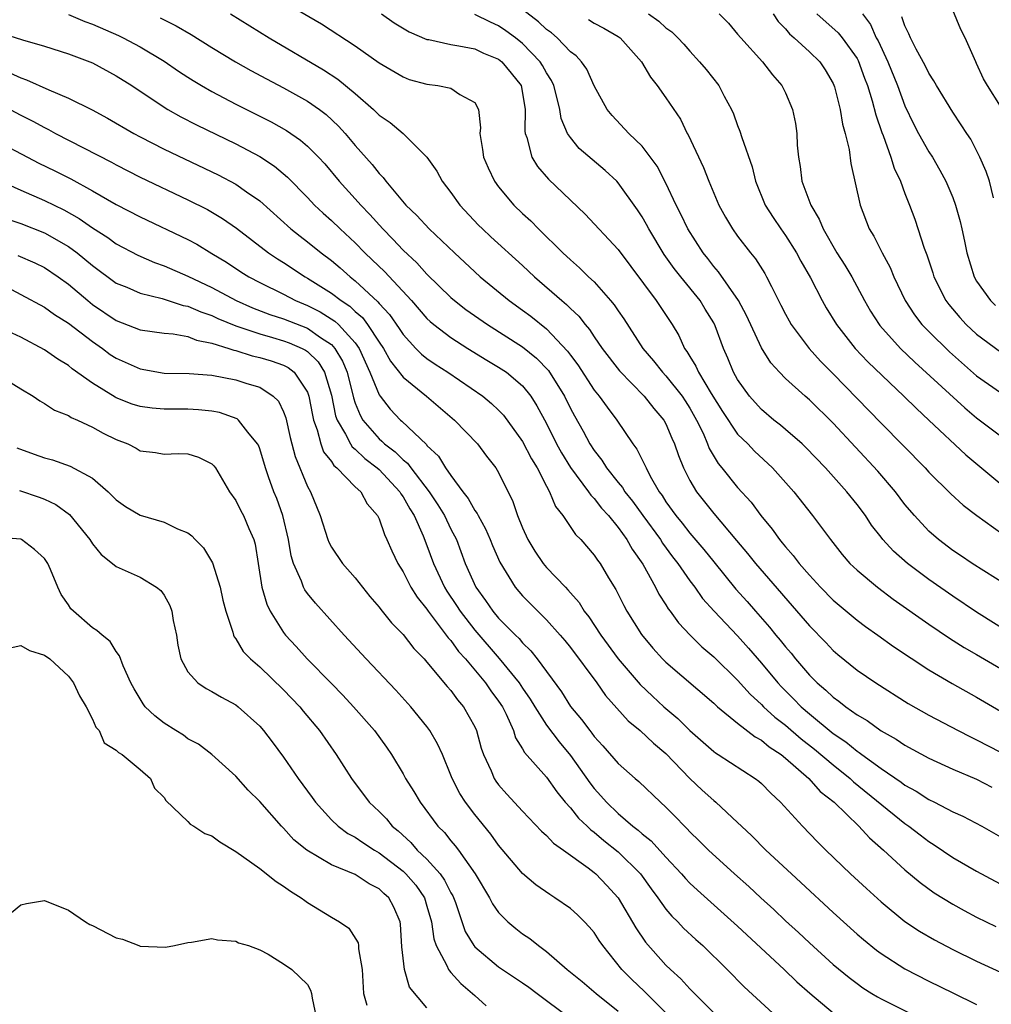
# Model space of a CAD drawing. Units: inches. Extents: x 2574000 to 2577000, y 1518000 to 1521000.
# Drawn here: x 2574119 to 2574200, y 1518166 to 1518249 of the extents above; entities that cross this region are included whole.
import ezdxf

# ---------------------------------------------------------------- set-up
doc = ezdxf.new("R2010")
doc.units = ezdxf.units.IN
doc.header["$MEASUREMENT"] = 0
doc.layers.add('LD25741518_2ft', color=141, linetype='Continuous')

msp = doc.modelspace()

# ---------------------------------------------------------------- linework, layer by layer
at = {"layer": 'LD25741518_2ft'}
for points, elevation in [([(2574137.86, 1518251.86), (2574144.166, 1518248.166), (2574147, 1518246.32), (2574149, 1518244.914), (2574151, 1518243.724), (2574151.522, 1518243.522), (2574153, 1518243.119), (2574153.896, 1518243), (2574155, 1518242.779), (2574155.745, 1518242.255), (2574157, 1518241.594), (2574157.315, 1518241), (2574157.471, 1518239.471), (2574157.426, 1518239), (2574157.655, 1518237.655), (2574157.744, 1518237), (2574158.111, 1518236.111), (2574158.657, 1518235), (2574159, 1518234.528), (2574160.271, 1518233), (2574161, 1518232.302), (2574161.68, 1518231.68), (2574162.344, 1518231), (2574164.367, 1518229), (2574165, 1518228.408), (2574165.757, 1518227.757), (2574166.529, 1518227), (2574167, 1518226.561), (2574168.372, 1518225), (2574168.657, 1518224.657), (2574169, 1518224.136), (2574169.471, 1518223.471), (2574171.078, 1518221), (2574171.961, 1518219.961), (2574172.707, 1518219), (2574173, 1518218.696), (2574174.357, 1518217), (2574174.612, 1518216.612), (2574175, 1518216.004), (2574175.569, 1518215), (2574176.101, 1518213.899), (2574176.488, 1518213), (2574176.625, 1518212.625), (2574177.369, 1518211.369), (2574177.683, 1518211), (2574179, 1518209.352), (2574180.119, 1518208.118), (2574180.928, 1518207), (2574181.879, 1518205.879), (2574182.496, 1518205), (2574182.731, 1518204.731), (2574183, 1518204.386), (2574183.66, 1518203.66), (2574184.143, 1518203), (2574185, 1518202.009), (2574185.941, 1518201), (2574187, 1518199.933), (2574187.499, 1518199.499), (2574189, 1518198.25), (2574189.713, 1518197.713), (2574190.743, 1518197), (2574192.054, 1518196.054), (2574195, 1518194.102), (2574196.944, 1518192.944), (2574199, 1518191.801), (2574203, 1518189.464)], 8328), ([(2574123, 1518248.966), (2574124.372, 1518248.372), (2574125, 1518248.148), (2574127.194, 1518247.194), (2574127.585, 1518247), (2574129, 1518246.241), (2574131, 1518245.042), (2574132.215, 1518244.215), (2574133, 1518243.704), (2574133.428, 1518243.428), (2574134.144, 1518243), (2574135, 1518242.512), (2574137, 1518241.46), (2574139.966, 1518239.966), (2574141.244, 1518239.244), (2574142.43, 1518238.43), (2574143, 1518237.931), (2574143.926, 1518237), (2574144.441, 1518236.441), (2574145.646, 1518235), (2574147, 1518233.527), (2574147.463, 1518233), (2574148.222, 1518232.222), (2574149.309, 1518231), (2574150.153, 1518230.153), (2574151, 1518229.23), (2574152.158, 1518228.158), (2574153, 1518227.22), (2574155, 1518225.259), (2574155.299, 1518225), (2574156.258, 1518224.258), (2574158.055, 1518223), (2574161, 1518221.137), (2574162.175, 1518220.175), (2574163.16, 1518219.16), (2574164.498, 1518217), (2574165, 1518215.981), (2574165.345, 1518215.345), (2574166.067, 1518214.067), (2574166.638, 1518213), (2574167, 1518212.446), (2574167.64, 1518211.64), (2574168.033, 1518211), (2574169, 1518209.782), (2574169.358, 1518209.358), (2574169.56, 1518209), (2574170.199, 1518208.199), (2574171.059, 1518207), (2574172.535, 1518205), (2574172.709, 1518204.709), (2574173.559, 1518203.56), (2574173.998, 1518203), (2574175, 1518201.544), (2574175.411, 1518201), (2574176.069, 1518200.069), (2574177.024, 1518199), (2574179, 1518196.93), (2574179.914, 1518195.914), (2574181, 1518194.658), (2574182.366, 1518193), (2574182.668, 1518192.668), (2574183.675, 1518191.674), (2574184.323, 1518191), (2574185, 1518190.415), (2574187, 1518188.771), (2574188.063, 1518188.063), (2574189, 1518187.27), (2574189.17, 1518187.17), (2574189.385, 1518187), (2574191, 1518185.827), (2574192.69, 1518184.69), (2574193, 1518184.447), (2574193.941, 1518183.941), (2574195, 1518183.227), (2574195.471, 1518183), (2574197, 1518182.204), (2574197.835, 1518181.835), (2574199.424, 1518181), (2574201, 1518180.111)], 8334), ([(2574136.546, 1518249), (2574139.792, 1518247), (2574144.328, 1518244.327), (2574145.544, 1518243.544), (2574147, 1518242.336), (2574148.523, 1518241), (2574149, 1518240.516), (2574149.907, 1518239.907), (2574150.997, 1518238.996), (2574153, 1518237.018), (2574153.833, 1518235.833), (2574154.272, 1518235), (2574155, 1518234.067), (2574155.745, 1518233), (2574157.325, 1518231.325), (2574157.647, 1518231), (2574158.352, 1518230.352), (2574161, 1518227.95), (2574161.986, 1518227), (2574164.273, 1518225), (2574164.68, 1518224.68), (2574165, 1518224.345), (2574165.699, 1518223.699), (2574166.233, 1518223), (2574166.598, 1518222.598), (2574167, 1518221.958), (2574167.659, 1518221), (2574169.12, 1518219.12), (2574171.186, 1518217), (2574171.982, 1518215.982), (2574172.828, 1518215), (2574173, 1518214.685), (2574173.491, 1518213.491), (2574173.713, 1518213), (2574174.038, 1518212.039), (2574174.461, 1518211), (2574175, 1518209.929), (2574175.543, 1518209), (2574177, 1518207.172), (2574178.918, 1518204.918), (2574179.829, 1518203.829), (2574180.493, 1518203), (2574185, 1518197.78), (2574186.371, 1518196.371), (2574187, 1518195.701), (2574187.378, 1518195.378), (2574189, 1518194.064), (2574190.555, 1518193), (2574193.284, 1518191.284), (2574195, 1518190.297), (2574197.448, 1518189), (2574198.476, 1518188.476), (2574199, 1518188.235), (2574201, 1518187.187)], 8330), ([(2574149.199, 1518249), (2574150.245, 1518248.245), (2574151.509, 1518247.509), (2574153, 1518246.872), (2574153.148, 1518246.851), (2574155, 1518246.44), (2574155.654, 1518246.346), (2574157, 1518246.072), (2574157.727, 1518245.727), (2574159, 1518245.209), (2574159.261, 1518245), (2574160.059, 1518244.058), (2574160.877, 1518243), (2574161, 1518242.365), (2574161.217, 1518241), (2574161.177, 1518239.177), (2574161.209, 1518239), (2574161.35, 1518238.65), (2574161.778, 1518237), (2574162.241, 1518236.241), (2574163.164, 1518235.164), (2574166.238, 1518232.238), (2574169, 1518229.278), (2574172.19, 1518225), (2574173.52, 1518223), (2574174.076, 1518222.076), (2574174.561, 1518221), (2574174.755, 1518220.755), (2574175, 1518220.325), (2574175.506, 1518219.506), (2574175.711, 1518219), (2574176.774, 1518217.226), (2574177.723, 1518215.723), (2574179, 1518213.834), (2574179.844, 1518213), (2574180.409, 1518212.409), (2574181.921, 1518211), (2574183.689, 1518209), (2574185.278, 1518207), (2574186.77, 1518205), (2574187.754, 1518203.754), (2574188.402, 1518203), (2574189, 1518202.431), (2574190.691, 1518201), (2574192.015, 1518200.015), (2574195, 1518197.914), (2574196.734, 1518196.734), (2574197.959, 1518195.958), (2574199, 1518195.368), (2574201, 1518194.196)], 8326), ([(2574202.055, 1518197), (2574199, 1518198.921), (2574197, 1518200.256), (2574195, 1518201.663), (2574193.228, 1518203), (2574192.036, 1518204.037), (2574191.154, 1518205), (2574191, 1518205.195), (2574190.211, 1518206.211), (2574189.694, 1518207), (2574189, 1518207.927), (2574188.145, 1518209), (2574186.343, 1518211), (2574184.708, 1518212.708), (2574184.397, 1518213), (2574183, 1518214.215), (2574182.576, 1518214.576), (2574182.039, 1518215), (2574181, 1518215.887), (2574180.462, 1518216.461), (2574179.992, 1518217), (2574179, 1518218.41), (2574178.667, 1518219), (2574178.183, 1518220.183), (2574177.821, 1518221), (2574177.119, 1518222.882), (2574177, 1518223.13), (2574176.284, 1518224.284), (2574175.858, 1518225), (2574174.236, 1518227), (2574173.692, 1518227.692), (2574172.864, 1518228.864), (2574171.558, 1518231), (2574171.37, 1518231.37), (2574171, 1518232.015), (2574170.609, 1518232.609), (2574169, 1518234.869), (2574168.877, 1518235), (2574167.901, 1518235.901), (2574166.813, 1518236.813), (2574165.747, 1518237.747), (2574165, 1518238.656), (2574164.773, 1518239), (2574164.239, 1518240.239), (2574164.119, 1518241), (2574163.841, 1518242.159), (2574163.607, 1518243), (2574163.42, 1518243.42), (2574163, 1518244.074), (2574162.681, 1518244.681), (2574162.477, 1518245), (2574161, 1518246.531), (2574160.408, 1518247), (2574159.602, 1518247.602), (2574159, 1518248.015), (2574158.309, 1518248.309), (2574157, 1518248.97)], 8324), ([(2574202.541, 1518200.541), (2574198.626, 1518203), (2574197.664, 1518203.664), (2574197, 1518204.094), (2574195.806, 1518205), (2574195, 1518205.712), (2574193.791, 1518207), (2574193, 1518207.94), (2574192.2, 1518209), (2574190.725, 1518210.725), (2574187, 1518214.747), (2574185, 1518216.7), (2574184.645, 1518217), (2574183, 1518218.492), (2574182.504, 1518219), (2574181.789, 1518219.789), (2574181, 1518221.05), (2574179.751, 1518223.751), (2574179.062, 1518225), (2574177.404, 1518227.404), (2574177, 1518227.868), (2574176.516, 1518228.516), (2574176.125, 1518229), (2574174.841, 1518231), (2574174.248, 1518232.248), (2574173.85, 1518233), (2574173, 1518234.836), (2574172.265, 1518236.265), (2574171, 1518237.931), (2574169.888, 1518239), (2574168.496, 1518240.496), (2574168.084, 1518241), (2574167, 1518242.978), (2574166.371, 1518244.371), (2574165.925, 1518245), (2574165.485, 1518245.485), (2574165, 1518245.841), (2574163.899, 1518247), (2574163.411, 1518247.411), (2574163, 1518247.703), (2574162.333, 1518248.333), (2574161, 1518249.368)], 8322), ([(2574171.526, 1518249), (2574172.4, 1518248.4), (2574173, 1518247.841), (2574173.495, 1518247.494), (2574174.008, 1518247), (2574174.486, 1518246.486), (2574175, 1518245.885), (2574175.811, 1518245), (2574176.355, 1518244.355), (2574177.428, 1518243), (2574177.886, 1518242.114), (2574178.492, 1518241), (2574178.644, 1518240.644), (2574179, 1518239.668), (2574179.191, 1518239.191), (2574179.347, 1518238.654), (2574180.207, 1518236.207), (2574180.486, 1518235), (2574181.29, 1518233), (2574181.959, 1518231.959), (2574182.606, 1518231), (2574183, 1518230.461), (2574183.926, 1518229), (2574184.296, 1518228.296), (2574185.1, 1518226.9), (2574186.081, 1518225), (2574186.411, 1518224.411), (2574187.26, 1518223), (2574188.839, 1518221), (2574189.889, 1518219.89), (2574192.911, 1518217), (2574193.959, 1518215.958), (2574195.012, 1518215), (2574198.091, 1518212.091), (2574202.454, 1518208.454)], 8318), ([(2574177.467, 1518249), (2574178.223, 1518248.222), (2574179, 1518247.323), (2574179.256, 1518247), (2574181.07, 1518245), (2574181.908, 1518243.908), (2574182.712, 1518243), (2574183, 1518242.406), (2574183.604, 1518241), (2574183.835, 1518239.835), (2574183.944, 1518239), (2574183.976, 1518238.024), (2574184.08, 1518237), (2574184.221, 1518236.221), (2574184.378, 1518235), (2574185.118, 1518233), (2574185.826, 1518231.826), (2574186.148, 1518231), (2574187.302, 1518229), (2574187.969, 1518227.968), (2574188.558, 1518227), (2574189.629, 1518225), (2574190.129, 1518224.129), (2574190.843, 1518223), (2574190.912, 1518222.912), (2574192.634, 1518221), (2574193.841, 1518219.841), (2574198.017, 1518216.017), (2574199, 1518215.188), (2574201, 1518213.675)], 8316), ([(2574181.975, 1518249), (2574182.383, 1518248.383), (2574183, 1518247.76), (2574183.34, 1518247.34), (2574183.743, 1518247), (2574185, 1518245.836), (2574185.865, 1518245), (2574186.326, 1518244.326), (2574187, 1518243.171), (2574187.107, 1518242.893), (2574187.59, 1518241), (2574187.776, 1518239.776), (2574188.011, 1518239), (2574188.34, 1518237.66), (2574188.481, 1518236.481), (2574189.253, 1518233), (2574190.009, 1518231), (2574190.391, 1518230.391), (2574191.09, 1518229), (2574191.767, 1518227.767), (2574192.076, 1518227), (2574193.016, 1518225), (2574193.805, 1518223.805), (2574194.425, 1518223), (2574195, 1518222.405), (2574196.722, 1518220.722), (2574199, 1518218.71), (2574201, 1518217.306)], 8314), ([(2574185.621, 1518249), (2574187.415, 1518247.415), (2574187.734, 1518247), (2574189, 1518245.263), (2574189.097, 1518245.097), (2574189.624, 1518243.624), (2574189.873, 1518243), (2574190.26, 1518241.74), (2574190.553, 1518240.553), (2574191.067, 1518239.067), (2574191.165, 1518238.834), (2574191.826, 1518237), (2574192.088, 1518236.088), (2574192.616, 1518235), (2574193, 1518233.976), (2574193.394, 1518233), (2574193.822, 1518231.822), (2574194.61, 1518229.39), (2574194.828, 1518228.828), (2574195.331, 1518227.331), (2574195.427, 1518227), (2574196.434, 1518225), (2574196.674, 1518224.674), (2574197.585, 1518223.585), (2574198.138, 1518223), (2574199, 1518222.203), (2574201, 1518220.724)], 8312), ([(2574189.448, 1518249), (2574190.114, 1518248.114), (2574190.599, 1518247), (2574190.747, 1518246.747), (2574191.574, 1518245), (2574192.388, 1518243), (2574193, 1518241.313), (2574193.74, 1518239.74), (2574194.128, 1518239), (2574195, 1518237.446), (2574195.294, 1518237), (2574195.927, 1518235.927), (2574196.427, 1518235), (2574197, 1518233.631), (2574197.238, 1518233), (2574197.618, 1518231.618), (2574197.766, 1518231), (2574197.987, 1518229.987), (2574198.179, 1518229), (2574198.789, 1518227), (2574199, 1518226.638), (2574200.164, 1518225), (2574200.586, 1518224.586)], 8310), ([(2574200.403, 1518233.598), (2574200.066, 1518235), (2574199.812, 1518235.811), (2574199.276, 1518237), (2574198.507, 1518238.507), (2574198.168, 1518239), (2574197.72, 1518239.72), (2574197, 1518240.775), (2574195.639, 1518243), (2574195.414, 1518243.414), (2574195, 1518244.037), (2574194.696, 1518244.696), (2574193.946, 1518246.054), (2574193.475, 1518247), (2574193.337, 1518247.337), (2574193, 1518248.002), (2574192.749, 1518248.749)], 8308), ([(2574201, 1518241.273), (2574199.916, 1518243), (2574199.582, 1518243.582), (2574199, 1518244.864), (2574198.924, 1518245), (2574198.028, 1518247), (2574197.687, 1518247.687), (2574197, 1518249.317)], 8306), ([(2574130.677, 1518248.677), (2574131, 1518248.501), (2574132.008, 1518248.008), (2574133.274, 1518247.274), (2574135, 1518246.197), (2574136.986, 1518244.986), (2574138.262, 1518244.262), (2574139.559, 1518243.559), (2574141, 1518242.806), (2574143, 1518241.687), (2574143.996, 1518241), (2574144.573, 1518240.573), (2574145.608, 1518239.608), (2574146.159, 1518239), (2574147, 1518238.001), (2574148.404, 1518236.404), (2574149, 1518235.636), (2574149.321, 1518235.321), (2574149.55, 1518235), (2574151.236, 1518233), (2574152.139, 1518232.139), (2574153.183, 1518231), (2574155.295, 1518229), (2574157, 1518227.408), (2574157.457, 1518227), (2574159.88, 1518225), (2574161, 1518224.205), (2574161.687, 1518223.687), (2574163, 1518222.636), (2574164.769, 1518220.769), (2574165, 1518220.429), (2574165.62, 1518219.62), (2574167, 1518217.507), (2574167.419, 1518217), (2574168.07, 1518216.07), (2574168.88, 1518215), (2574170.234, 1518213), (2574170.569, 1518212.569), (2574171.24, 1518211.24), (2574171.332, 1518211), (2574171.684, 1518210.316), (2574172.432, 1518209), (2574172.677, 1518208.677), (2574173, 1518208.161), (2574173.821, 1518207), (2574174.358, 1518206.358), (2574175, 1518205.54), (2574176.179, 1518204.179), (2574177, 1518203.134), (2574178.855, 1518200.855), (2574179.802, 1518199.802), (2574180.492, 1518199), (2574181.674, 1518197.674), (2574182.204, 1518197), (2574182.572, 1518196.572), (2574183, 1518196.012), (2574183.473, 1518195.473), (2574183.846, 1518195), (2574185, 1518193.651), (2574185.648, 1518193), (2574186.386, 1518192.385), (2574187, 1518191.791), (2574187.469, 1518191.469), (2574188.045, 1518191), (2574189, 1518190.32), (2574189.837, 1518189.837), (2574191, 1518188.994), (2574192.28, 1518188.28), (2574193, 1518187.792), (2574195, 1518186.703), (2574197, 1518185.786), (2574199, 1518184.939), (2574200.274, 1518184.274)], 8332), ([(2574166.526, 1518248.526), (2574167, 1518248.242), (2574167.809, 1518247.81), (2574169, 1518247.126), (2574169.177, 1518247), (2574170.95, 1518245), (2574171.707, 1518243.707), (2574172.257, 1518243), (2574173, 1518241.966), (2574174.207, 1518240.207), (2574174.788, 1518239), (2574174.87, 1518238.87), (2574176.14, 1518236.14), (2574176.588, 1518235), (2574177.436, 1518233), (2574177.983, 1518231.983), (2574178.564, 1518231), (2574179, 1518230.389), (2574180.077, 1518229), (2574180.492, 1518228.492), (2574181.266, 1518227.266), (2574181.423, 1518227), (2574181.82, 1518226.18), (2574182.626, 1518224.626), (2574183, 1518223.87), (2574183.299, 1518223.299), (2574183.475, 1518223), (2574184.987, 1518221), (2574185.941, 1518219.941), (2574187, 1518218.883), (2574191, 1518214.749), (2574194.686, 1518211), (2574195, 1518210.653), (2574196.84, 1518208.84), (2574197.876, 1518207.876), (2574199.019, 1518207.019), (2574202.502, 1518204.502)], 8320), ([(2574117.404, 1518247.404), (2574119.165, 1518246.835), (2574121, 1518246.302), (2574123, 1518245.654), (2574125, 1518244.898), (2574127, 1518243.83), (2574128.289, 1518243), (2574131, 1518241.193), (2574131.316, 1518241), (2574132.392, 1518240.392), (2574133.712, 1518239.712), (2574137, 1518238.118), (2574139, 1518237.069), (2574140.25, 1518236.25), (2574141.336, 1518235.337), (2574143, 1518233.625), (2574143.584, 1518233), (2574144.315, 1518232.315), (2574145, 1518231.711), (2574145.733, 1518231), (2574147, 1518229.83), (2574147.804, 1518229), (2574148.423, 1518228.423), (2574149.433, 1518227.433), (2574151.705, 1518225), (2574153, 1518223.512), (2574153.26, 1518223.26), (2574153.573, 1518223), (2574155, 1518221.906), (2574156.432, 1518221), (2574158.022, 1518220.022), (2574159, 1518219.441), (2574159.659, 1518219), (2574161, 1518217.861), (2574161.692, 1518217), (2574162.199, 1518216.199), (2574163, 1518214.702), (2574163.853, 1518213), (2574164.254, 1518212.254), (2574165.018, 1518211.018), (2574166.527, 1518209), (2574166.708, 1518208.708), (2574167, 1518208.425), (2574167.619, 1518207.619), (2574168.188, 1518207), (2574169, 1518206.005), (2574169.73, 1518205), (2574170.181, 1518204.181), (2574171.053, 1518202.947), (2574172.126, 1518201), (2574172.418, 1518200.418), (2574173, 1518199.533), (2574173.198, 1518199.198), (2574173.355, 1518199), (2574174.04, 1518198.04), (2574175.02, 1518197), (2574176.013, 1518196.013), (2574177, 1518195.185), (2574179, 1518193.223), (2574180.048, 1518192.048), (2574181, 1518191.185), (2574181.177, 1518191), (2574182.124, 1518190.124), (2574183, 1518189.457), (2574184.314, 1518188.314), (2574185.443, 1518187.443), (2574187, 1518186.126), (2574188.404, 1518185), (2574188.704, 1518184.705), (2574193, 1518181.233), (2574193.339, 1518181), (2574194.269, 1518180.269), (2574195, 1518179.718), (2574195.45, 1518179.451), (2574197, 1518178.391), (2574199, 1518177.243), (2574201.756, 1518175.756)], 8336), ([(2574118.084, 1518244.083), (2574119, 1518243.649), (2574119.494, 1518243.494), (2574121.349, 1518242.651), (2574123, 1518241.948), (2574124.97, 1518240.97), (2574126.277, 1518240.277), (2574128.469, 1518239), (2574129, 1518238.717), (2574131, 1518237.693), (2574135.525, 1518235.525), (2574137, 1518234.74), (2574137.904, 1518234.096), (2574139, 1518233.344), (2574141.604, 1518231), (2574142.385, 1518230.385), (2574143, 1518229.93), (2574144.143, 1518229), (2574145, 1518228.357), (2574145.737, 1518227.737), (2574146.561, 1518227), (2574147, 1518226.668), (2574148.9, 1518224.9), (2574149, 1518224.765), (2574149.851, 1518223.851), (2574150.667, 1518222.667), (2574151, 1518222.157), (2574152.072, 1518221), (2574152.53, 1518220.53), (2574153, 1518220.158), (2574153.69, 1518219.69), (2574154.756, 1518219), (2574157.675, 1518217), (2574158.399, 1518216.399), (2574159, 1518215.835), (2574159.409, 1518215.409), (2574161, 1518213.215), (2574161.76, 1518211.76), (2574162.218, 1518211), (2574163, 1518209.461), (2574163.261, 1518209), (2574163.767, 1518207.767), (2574164.373, 1518207), (2574165.425, 1518205.425), (2574165.867, 1518205), (2574167, 1518203.701), (2574167.279, 1518203.279), (2574167.489, 1518203), (2574168.203, 1518201.797), (2574168.81, 1518200.81), (2574169.477, 1518199.477), (2574169.736, 1518199), (2574170.951, 1518197.05), (2574171.907, 1518195.907), (2574172.723, 1518195), (2574173, 1518194.723), (2574177, 1518191.289), (2574177.31, 1518191), (2574179, 1518189.621), (2574180.476, 1518188.477), (2574181, 1518188.203), (2574181.645, 1518187.645), (2574182.632, 1518187), (2574183, 1518186.697), (2574184.962, 1518185), (2574185.918, 1518183.918), (2574187.075, 1518183), (2574189.131, 1518181), (2574190.021, 1518180.021), (2574191.201, 1518179), (2574193, 1518177.344), (2574194.277, 1518176.277), (2574195.433, 1518175.433), (2574197, 1518174.46), (2574197.944, 1518173.944), (2574199, 1518173.392), (2574200.607, 1518172.607)], 8338), ([(2574118.124, 1518241), (2574119, 1518240.536), (2574120.023, 1518240.024), (2574121, 1518239.485), (2574121.329, 1518239.329), (2574121.924, 1518239), (2574126.587, 1518236.587), (2574127, 1518236.358), (2574129, 1518235.336), (2574133, 1518233.44), (2574134.627, 1518232.627), (2574135.891, 1518231.891), (2574137.063, 1518231.063), (2574139.741, 1518229), (2574140.5, 1518228.5), (2574141, 1518228.195), (2574142.796, 1518227), (2574143, 1518226.89), (2574145, 1518225.637), (2574145.822, 1518225), (2574146.538, 1518224.538), (2574147, 1518224.1), (2574147.593, 1518223.593), (2574148.035, 1518223), (2574149, 1518221.515), (2574149.353, 1518221), (2574149.945, 1518219.945), (2574151, 1518218.592), (2574152.948, 1518217), (2574155.292, 1518215), (2574157.24, 1518213), (2574157.99, 1518211.99), (2574158.768, 1518211), (2574159, 1518210.612), (2574160.179, 1518208.179), (2574160.577, 1518207), (2574161, 1518205.982), (2574161.449, 1518205), (2574162.031, 1518204.031), (2574162.727, 1518203), (2574163, 1518202.672), (2574164.583, 1518201), (2574164.796, 1518200.796), (2574165, 1518200.545), (2574165.726, 1518199.726), (2574166.159, 1518199), (2574166.536, 1518198.536), (2574167.537, 1518197), (2574169, 1518195.026), (2574170.856, 1518192.856), (2574171.875, 1518191.875), (2574172.826, 1518191), (2574174.006, 1518190.006), (2574175, 1518189.015), (2574177, 1518187.243), (2574177.137, 1518187.137), (2574177.374, 1518187), (2574180.48, 1518185), (2574180.777, 1518184.777), (2574181, 1518184.574), (2574181.764, 1518183.765), (2574182.596, 1518183), (2574184.425, 1518181), (2574185.683, 1518179.683), (2574186.368, 1518179), (2574188.443, 1518177), (2574189.771, 1518175.771), (2574191, 1518174.662), (2574193, 1518173.029), (2574194.214, 1518172.214), (2574195.478, 1518171.478), (2574197, 1518170.685), (2574199, 1518169.701), (2574201, 1518168.776)], 8340), ([(2574117, 1518238.363), (2574119.557, 1518237), (2574120.515, 1518236.515), (2574121.861, 1518235.861), (2574123.186, 1518235.186), (2574125, 1518234.199), (2574127, 1518233.055), (2574129, 1518232.013), (2574133, 1518230.12), (2574133.729, 1518229.73), (2574135, 1518228.959), (2574136.21, 1518228.21), (2574137.417, 1518227.418), (2574138.086, 1518227), (2574139, 1518226.525), (2574141, 1518225.532), (2574142.002, 1518225), (2574143, 1518224.588), (2574144.057, 1518224.057), (2574145.293, 1518223.293), (2574145.603, 1518223), (2574147, 1518221.456), (2574147.318, 1518221), (2574148.23, 1518219), (2574149, 1518217.107), (2574149.075, 1518217), (2574149.919, 1518215.919), (2574150.78, 1518215), (2574150.901, 1518214.901), (2574152.95, 1518212.95), (2574153, 1518212.881), (2574153.973, 1518211.973), (2574154.554, 1518211), (2574155, 1518210.352), (2574155.997, 1518209), (2574156.445, 1518208.445), (2574157, 1518207.435), (2574157.19, 1518207.19), (2574157.271, 1518207), (2574157.904, 1518205.904), (2574158.294, 1518205), (2574158.493, 1518204.493), (2574159.099, 1518203.099), (2574160.384, 1518201), (2574161, 1518200.288), (2574162.268, 1518199), (2574163, 1518198.285), (2574164.143, 1518197), (2574164.537, 1518196.537), (2574165, 1518195.952), (2574167.204, 1518193), (2574167.95, 1518191.95), (2574169.832, 1518189.832), (2574170.833, 1518189), (2574171.952, 1518187.952), (2574173, 1518187.078), (2574175, 1518184.999), (2574176.026, 1518184.026), (2574177, 1518183.146), (2574177.186, 1518183), (2574179, 1518181.317), (2574179.32, 1518181), (2574180.192, 1518180.191), (2574181.363, 1518179), (2574183.496, 1518177), (2574184.287, 1518176.288), (2574187, 1518173.781), (2574189, 1518171.975), (2574189.521, 1518171.521), (2574190.627, 1518170.627), (2574191, 1518170.353), (2574193, 1518169.068), (2574195, 1518168.029), (2574197, 1518167.039), (2574199, 1518166.082)], 8342), ([(2574117.328, 1518235), (2574119, 1518234.25), (2574121, 1518233.39), (2574122.599, 1518232.599), (2574123.886, 1518231.886), (2574125, 1518231.089), (2574126.281, 1518230.281), (2574127, 1518229.754), (2574128.802, 1518228.802), (2574130.197, 1518228.197), (2574131, 1518227.913), (2574133, 1518227.038), (2574135, 1518226.091), (2574137.023, 1518225), (2574138.404, 1518224.404), (2574139.846, 1518223.846), (2574141, 1518223.475), (2574143, 1518222.682), (2574144.08, 1518221.921), (2574145, 1518221.318), (2574145.294, 1518221), (2574145.934, 1518219.934), (2574146.315, 1518219), (2574146.852, 1518216.851), (2574147, 1518216.426), (2574147.402, 1518215.402), (2574147.641, 1518215), (2574149, 1518213.421), (2574149.232, 1518213.232), (2574149.455, 1518213), (2574150.336, 1518212.336), (2574151, 1518211.678), (2574151.381, 1518211.381), (2574151.654, 1518211), (2574153.194, 1518209), (2574153.908, 1518207.908), (2574154.46, 1518207), (2574155, 1518205.876), (2574155.462, 1518205), (2574156.207, 1518203), (2574157.082, 1518201), (2574157.908, 1518199.908), (2574158.521, 1518199), (2574159, 1518198.43), (2574160.398, 1518197), (2574160.705, 1518196.705), (2574161, 1518196.34), (2574161.686, 1518195.686), (2574162.233, 1518195), (2574164.25, 1518192.25), (2574165.024, 1518191.024), (2574165.942, 1518189.942), (2574166.625, 1518189), (2574166.798, 1518188.798), (2574167, 1518188.515), (2574167.727, 1518187.727), (2574169, 1518186.251), (2574170.419, 1518185), (2574170.739, 1518184.738), (2574172.541, 1518183), (2574173, 1518182.584), (2574173.79, 1518181.79), (2574174.542, 1518181), (2574174.781, 1518180.781), (2574175, 1518180.536), (2574175.785, 1518179.785), (2574176.561, 1518179), (2574178.747, 1518177), (2574179.94, 1518175.94), (2574180.935, 1518175), (2574182.021, 1518174.021), (2574183, 1518173.087), (2574184.097, 1518172.097), (2574185, 1518171.241), (2574187, 1518169.435), (2574188.326, 1518168.325), (2574189, 1518167.818), (2574189.48, 1518167.481), (2574190.238, 1518167), (2574190.708, 1518166.708), (2574191, 1518166.556), (2574194.08, 1518165)], 8344), ([(2574117.846, 1518231.846), (2574119, 1518231.449), (2574121, 1518230.691), (2574123, 1518229.536), (2574123.724, 1518229), (2574125, 1518227.93), (2574127, 1518226.474), (2574127.885, 1518226.115), (2574129, 1518225.62), (2574130.828, 1518225.172), (2574132.601, 1518224.601), (2574133, 1518224.537), (2574134.063, 1518224.063), (2574135, 1518223.753), (2574135.51, 1518223.51), (2574137, 1518222.881), (2574139, 1518222.208), (2574140.083, 1518221.917), (2574141, 1518221.646), (2574141.471, 1518221.471), (2574142.551, 1518221), (2574142.848, 1518220.848), (2574143, 1518220.732), (2574143.881, 1518219.881), (2574144.434, 1518219), (2574145, 1518217.099), (2574145.354, 1518215.354), (2574145.477, 1518215), (2574146.189, 1518213.811), (2574146.592, 1518213), (2574146.751, 1518212.751), (2574147, 1518212.556), (2574147.792, 1518211.792), (2574148.846, 1518211), (2574149, 1518210.856), (2574150.733, 1518209), (2574150.823, 1518208.823), (2574151, 1518208.584), (2574151.56, 1518207.56), (2574151.925, 1518207), (2574152.685, 1518205.315), (2574153, 1518204.506), (2574153.537, 1518203), (2574154.469, 1518201), (2574154.67, 1518200.67), (2574155.482, 1518199.482), (2574155.783, 1518199), (2574157, 1518197.418), (2574159.038, 1518195.038), (2574160.713, 1518193), (2574161, 1518192.559), (2574161.641, 1518191.641), (2574162.021, 1518191), (2574163, 1518189.454), (2574164.054, 1518188.054), (2574165, 1518186.927), (2574166.623, 1518184.623), (2574167, 1518184.143), (2574167.546, 1518183.546), (2574168.013, 1518183), (2574169, 1518182.063), (2574170.238, 1518181), (2574170.674, 1518180.674), (2574171, 1518180.369), (2574171.769, 1518179.77), (2574173, 1518178.401), (2574174.312, 1518177), (2574174.628, 1518176.628), (2574175, 1518176.236), (2574175.64, 1518175.64), (2574179, 1518172.637), (2574182.885, 1518169), (2574183.964, 1518167.964), (2574185.031, 1518167.031), (2574187, 1518165.38)], 8346), ([(2574118.768, 1518228.768), (2574120.174, 1518228.174), (2574121, 1518227.776), (2574122.135, 1518227), (2574123, 1518226.373), (2574124.605, 1518225), (2574125, 1518224.685), (2574127, 1518223.331), (2574129, 1518222.566), (2574131, 1518222.286), (2574131.774, 1518222.225), (2574133, 1518221.996), (2574133.703, 1518221.703), (2574135, 1518221.453), (2574136.424, 1518221), (2574136.843, 1518220.843), (2574137, 1518220.818), (2574138.38, 1518220.38), (2574139, 1518220.247), (2574139.953, 1518219.954), (2574141, 1518219.588), (2574141.389, 1518219.389), (2574141.897, 1518219), (2574143, 1518217.337), (2574143.126, 1518217), (2574143.413, 1518215.413), (2574143.502, 1518215), (2574143.817, 1518214.183), (2574144.122, 1518213), (2574144.35, 1518212.35), (2574145, 1518211.525), (2574145.205, 1518211.205), (2574145.466, 1518211), (2574147, 1518209.414), (2574147.453, 1518209), (2574148.001, 1518208.001), (2574148.863, 1518207), (2574149, 1518206.722), (2574149.435, 1518205.435), (2574149.655, 1518205), (2574150.055, 1518204.055), (2574150.551, 1518203), (2574151, 1518202.288), (2574151.66, 1518201), (2574152.171, 1518200.171), (2574153, 1518199.171), (2574153.11, 1518199), (2574154.616, 1518197), (2574154.77, 1518196.77), (2574155, 1518196.534), (2574155.632, 1518195.632), (2574156.215, 1518195), (2574157.904, 1518193), (2574158.343, 1518192.343), (2574159, 1518191.478), (2574159.314, 1518191), (2574159.629, 1518190.372), (2574160.23, 1518189), (2574160.411, 1518188.411), (2574161, 1518187.488), (2574161.168, 1518187.168), (2574163, 1518185.097), (2574163.867, 1518183.867), (2574164.579, 1518183), (2574165, 1518182.54), (2574165.686, 1518181.686), (2574166.419, 1518181), (2574166.705, 1518180.705), (2574167, 1518180.501), (2574167.802, 1518179.802), (2574169, 1518178.859), (2574170.873, 1518177), (2574171.759, 1518175.759), (2574172.332, 1518175), (2574173, 1518174.053), (2574173.48, 1518173.48), (2574173.983, 1518173), (2574174.472, 1518172.472), (2574175.503, 1518171.503), (2574176.075, 1518171), (2574178.112, 1518169), (2574179.552, 1518167.552), (2574182.313, 1518165)], 8348), ([(2574117, 1518226.564), (2574119, 1518225.525), (2574121, 1518224.45), (2574121.838, 1518223.838), (2574123, 1518223.12), (2574125, 1518221.566), (2574125.833, 1518221), (2574126.499, 1518220.499), (2574127, 1518220.175), (2574129, 1518219.288), (2574131, 1518218.942), (2574133.108, 1518218.892), (2574135, 1518218.76), (2574137, 1518218.379), (2574137.934, 1518218.066), (2574139, 1518217.743), (2574140.141, 1518217), (2574140.572, 1518216.572), (2574141, 1518215.699), (2574141.193, 1518215.193), (2574141.555, 1518213.555), (2574141.96, 1518211.96), (2574143, 1518209.439), (2574143.241, 1518209), (2574144.065, 1518207), (2574144.691, 1518205), (2574144.775, 1518204.775), (2574145, 1518204.365), (2574145.943, 1518203), (2574147, 1518201.787), (2574147.597, 1518201), (2574148.227, 1518200.227), (2574149, 1518199.326), (2574149.135, 1518199.135), (2574150.037, 1518198.037), (2574151, 1518197.039), (2574151.889, 1518195.889), (2574152.752, 1518195), (2574153, 1518194.723), (2574154.698, 1518192.698), (2574155, 1518192.367), (2574155.569, 1518191.569), (2574156.07, 1518191), (2574157, 1518189.306), (2574157.136, 1518189), (2574157.545, 1518187.545), (2574157.726, 1518187), (2574158.368, 1518185.632), (2574158.624, 1518185), (2574158.769, 1518184.77), (2574159, 1518184.472), (2574159.691, 1518183.691), (2574161, 1518182.264), (2574162.585, 1518180.585), (2574163, 1518180.225), (2574163.59, 1518179.59), (2574164.435, 1518179), (2574166.498, 1518177.502), (2574167, 1518177.121), (2574167.143, 1518177), (2574168.048, 1518176.048), (2574169.009, 1518175), (2574170.48, 1518172.48), (2574171.292, 1518171.293), (2574173, 1518169.375), (2574173.374, 1518169), (2574174.234, 1518168.234), (2574175, 1518167.373), (2574177, 1518165.372)], 8350), ([(2574173.183, 1518165.184), (2574171.184, 1518167.185), (2574170.157, 1518168.157), (2574169.315, 1518169), (2574167.712, 1518171), (2574167.424, 1518171.424), (2574167, 1518172.092), (2574166.585, 1518172.585), (2574166.185, 1518173), (2574165.586, 1518173.586), (2574165, 1518174.102), (2574163.713, 1518175), (2574163.27, 1518175.27), (2574162.105, 1518176.105), (2574161, 1518177.046), (2574159, 1518179.415), (2574158.341, 1518180.341), (2574157, 1518181.982), (2574156.214, 1518183), (2574155.74, 1518183.74), (2574155.097, 1518185), (2574155, 1518185.269), (2574154.288, 1518187), (2574153.893, 1518187.894), (2574153.246, 1518189), (2574153, 1518189.337), (2574151.637, 1518191), (2574150.386, 1518192.386), (2574147.914, 1518195), (2574146.057, 1518197), (2574143.674, 1518199.674), (2574143, 1518200.479), (2574142.776, 1518200.776), (2574142.661, 1518201), (2574142.494, 1518201.506), (2574141.822, 1518203), (2574141.632, 1518203.632), (2574141.417, 1518205), (2574140.95, 1518207), (2574140.424, 1518208.424), (2574140.184, 1518209), (2574139.752, 1518210.247), (2574139.475, 1518211), (2574139, 1518212.591), (2574138.888, 1518212.888), (2574138.831, 1518213), (2574138, 1518214), (2574137.229, 1518215), (2574137.104, 1518215.104), (2574135.637, 1518215.637), (2574135, 1518215.747), (2574133.871, 1518215.871), (2574133, 1518215.903), (2574131, 1518215.907), (2574129.989, 1518215.989), (2574129, 1518216.132), (2574128.34, 1518216.34), (2574127, 1518216.871), (2574126.912, 1518216.912), (2574125, 1518218.097), (2574123.303, 1518219.303), (2574123, 1518219.561), (2574122.105, 1518220.105), (2574121, 1518220.882), (2574119, 1518221.933), (2574118.29, 1518222.29)], 8352), ([(2574117, 1518218.844), (2574119, 1518217.615), (2574120.041, 1518217), (2574120.612, 1518216.612), (2574121, 1518216.393), (2574121.822, 1518215.822), (2574123, 1518215.382), (2574123.221, 1518215.221), (2574123.742, 1518215), (2574125, 1518214.421), (2574125.913, 1518213.913), (2574127, 1518213.376), (2574127.971, 1518213), (2574128.655, 1518212.655), (2574129, 1518212.427), (2574130.279, 1518212.28), (2574131, 1518212.152), (2574132.189, 1518212.189), (2574133, 1518212.183), (2574133.883, 1518211.883), (2574135, 1518211.347), (2574135.174, 1518211.174), (2574135.297, 1518211), (2574136.476, 1518209), (2574137, 1518208.254), (2574137.414, 1518207.414), (2574137.637, 1518207), (2574138.086, 1518205.914), (2574138.499, 1518205), (2574138.61, 1518204.61), (2574138.883, 1518203), (2574139.194, 1518201), (2574139.587, 1518199.587), (2574139.883, 1518199), (2574141, 1518197.209), (2574141.163, 1518197), (2574142.048, 1518196.048), (2574142.98, 1518195), (2574145, 1518192.935), (2574145.969, 1518191.969), (2574146.858, 1518191), (2574148.611, 1518189), (2574149.62, 1518187.62), (2574150.041, 1518187), (2574151, 1518185.392), (2574151.212, 1518185), (2574151.902, 1518183.902), (2574152.419, 1518183), (2574153.921, 1518181), (2574154.459, 1518180.459), (2574155, 1518179.777), (2574155.365, 1518179.365), (2574155.633, 1518179), (2574157.024, 1518177), (2574158.229, 1518175), (2574158.487, 1518174.487), (2574159, 1518173.774), (2574159.775, 1518173), (2574160.442, 1518172.442), (2574161, 1518172.001), (2574161.597, 1518171.597), (2574162.322, 1518171), (2574163, 1518170.508), (2574164.742, 1518169), (2574165.998, 1518167.998), (2574167.17, 1518167), (2574169, 1518165.507)], 8354), ([(2574118.681, 1518212.682), (2574120.137, 1518212.137), (2574121, 1518211.831), (2574121.668, 1518211.668), (2574123.15, 1518211.15), (2574125, 1518210.146), (2574126.314, 1518209), (2574127, 1518208.328), (2574127.774, 1518207.774), (2574129, 1518207.028), (2574131, 1518206.443), (2574132.114, 1518205.886), (2574133, 1518205.549), (2574133.319, 1518205.319), (2574133.608, 1518205), (2574134.298, 1518204.298), (2574135.048, 1518203.048), (2574135.695, 1518201), (2574135.93, 1518199.93), (2574136.16, 1518199), (2574136.748, 1518197.252), (2574136.801, 1518197), (2574136.856, 1518196.856), (2574137, 1518196.687), (2574137.624, 1518195.624), (2574138.225, 1518195), (2574139, 1518194.338), (2574141, 1518192.43), (2574142.364, 1518191), (2574142.643, 1518190.643), (2574143.999, 1518189), (2574145.399, 1518187), (2574146.694, 1518185), (2574148.172, 1518183), (2574149, 1518182.219), (2574149.602, 1518181.603), (2574150.097, 1518181), (2574150.602, 1518180.602), (2574151.638, 1518179.638), (2574152.183, 1518179), (2574153, 1518178.228), (2574154.096, 1518177), (2574154.481, 1518176.481), (2574155, 1518175.426), (2574155.162, 1518175.162), (2574155.378, 1518174.622), (2574156.197, 1518172.197), (2574156.915, 1518171), (2574157, 1518170.897), (2574159, 1518169.239), (2574161, 1518167.885), (2574161.518, 1518167.518), (2574162.232, 1518167), (2574164.867, 1518165)], 8356), ([(2574118.892, 1518209.108), (2574120.546, 1518208.546), (2574121, 1518208.378), (2574121.935, 1518207.935), (2574123.093, 1518207.093), (2574124.781, 1518205), (2574125, 1518204.648), (2574125.748, 1518203.748), (2574126.689, 1518203), (2574127, 1518202.73), (2574129, 1518201.847), (2574130.362, 1518201), (2574130.728, 1518200.728), (2574131, 1518200.34), (2574131.491, 1518199.491), (2574131.661, 1518199), (2574131.768, 1518198.232), (2574132.033, 1518197), (2574132.164, 1518196.164), (2574132.401, 1518195), (2574133, 1518193.919), (2574133.829, 1518193), (2574134.518, 1518192.518), (2574135, 1518192.283), (2574135.805, 1518191.805), (2574137, 1518191.163), (2574137.212, 1518191), (2574139, 1518189.367), (2574139.313, 1518189), (2574140.05, 1518188.05), (2574141, 1518186.767), (2574142.227, 1518185), (2574143.404, 1518183.404), (2574143.681, 1518183), (2574145, 1518181.545), (2574145.573, 1518181), (2574146.387, 1518180.386), (2574147, 1518180.073), (2574147.633, 1518179.633), (2574148.6, 1518179), (2574149, 1518178.769), (2574151, 1518177.227), (2574151.238, 1518177), (2574152.055, 1518176.055), (2574152.791, 1518175), (2574153, 1518174.318), (2574153.369, 1518173), (2574153.568, 1518171.568), (2574153.757, 1518171), (2574154.675, 1518169.325), (2574154.81, 1518169), (2574154.879, 1518168.879), (2574155, 1518168.764), (2574155.833, 1518167.833), (2574156.813, 1518167), (2574157, 1518166.814), (2574157.968, 1518165.968)], 8358), ([(2574153, 1518165.8), (2574151.532, 1518167.532), (2574151.106, 1518169), (2574150.906, 1518170.906), (2574150.788, 1518172.788), (2574150.758, 1518173), (2574150.222, 1518174.222), (2574149.803, 1518175), (2574149.379, 1518175.379), (2574149, 1518175.748), (2574148.167, 1518176.168), (2574147, 1518176.96), (2574145, 1518177.765), (2574142.933, 1518179), (2574141.871, 1518179.871), (2574141, 1518180.832), (2574140.822, 1518181), (2574139, 1518183.057), (2574138.027, 1518184.027), (2574137, 1518185.194), (2574135, 1518186.999), (2574133.869, 1518187.869), (2574133, 1518188.327), (2574132.616, 1518188.616), (2574131.975, 1518189), (2574131, 1518189.628), (2574130.229, 1518190.229), (2574129.426, 1518191), (2574129.236, 1518191.236), (2574128.494, 1518192.494), (2574128.214, 1518193), (2574127.572, 1518194.428), (2574127.271, 1518195.271), (2574127, 1518195.616), (2574126.475, 1518196.475), (2574125.809, 1518197), (2574125.379, 1518197.379), (2574125, 1518197.605), (2574123.416, 1518199), (2574123.209, 1518199.208), (2574123, 1518199.535), (2574122.391, 1518200.391), (2574122.119, 1518201), (2574121.506, 1518202.494), (2574121.271, 1518203), (2574121, 1518203.415), (2574120.156, 1518204.156), (2574119.07, 1518205), (2574119, 1518205.035), (2574117.183, 1518205.183)], 8360), ([(2574117.88, 1518195.88), (2574119, 1518196.115), (2574119.723, 1518195.723), (2574121, 1518195.326), (2574121.427, 1518195), (2574123, 1518193.553), (2574123.428, 1518193), (2574123.908, 1518191.908), (2574124.471, 1518191), (2574125, 1518189.953), (2574125.288, 1518189.288), (2574125.557, 1518189), (2574125.99, 1518187.99), (2574127, 1518187.377), (2574127.172, 1518187.172), (2574127.501, 1518187), (2574129, 1518185.748), (2574129.866, 1518185), (2574130.193, 1518184.193), (2574131, 1518183.413), (2574131.143, 1518183.143), (2574133, 1518181.382), (2574133.184, 1518181.184), (2574133.49, 1518181), (2574134.402, 1518180.402), (2574135, 1518180.184), (2574135.679, 1518179.679), (2574137, 1518178.882), (2574139, 1518177.445), (2574140.368, 1518176.368), (2574141, 1518175.99), (2574141.573, 1518175.573), (2574142.478, 1518175), (2574142.767, 1518174.767), (2574143, 1518174.614), (2574145, 1518173.391), (2574145.669, 1518173), (2574146.455, 1518172.455), (2574147.232, 1518171.232), (2574147.27, 1518171), (2574147.272, 1518170.728), (2574147.567, 1518169), (2574147.689, 1518167), (2574147.977, 1518166.024)], 8362), ([(2574117.289, 1518173), (2574119, 1518174.411), (2574119.48, 1518174.52), (2574121, 1518174.786), (2574123, 1518173.961), (2574124.424, 1518173), (2574124.778, 1518172.778), (2574125, 1518172.681), (2574127, 1518171.652), (2574127.532, 1518171.532), (2574128.873, 1518171), (2574129, 1518170.962), (2574131.116, 1518170.884), (2574131.879, 1518171), (2574133, 1518171.255), (2574133.287, 1518171.287), (2574135, 1518171.586), (2574135.474, 1518171.474), (2574137, 1518171.388), (2574137.236, 1518171.236), (2574138.06, 1518171), (2574139, 1518170.648), (2574139.711, 1518170.289), (2574141, 1518169.487), (2574141.693, 1518169), (2574143, 1518167.745), (2574143.263, 1518167.263), (2574143.343, 1518167), (2574143.396, 1518166.604), (2574143.722, 1518165)], 8364)]:
    msp.add_lwpolyline(points, dxfattribs=dict(at, elevation=elevation))

doc.saveas('drawing.dxf')
